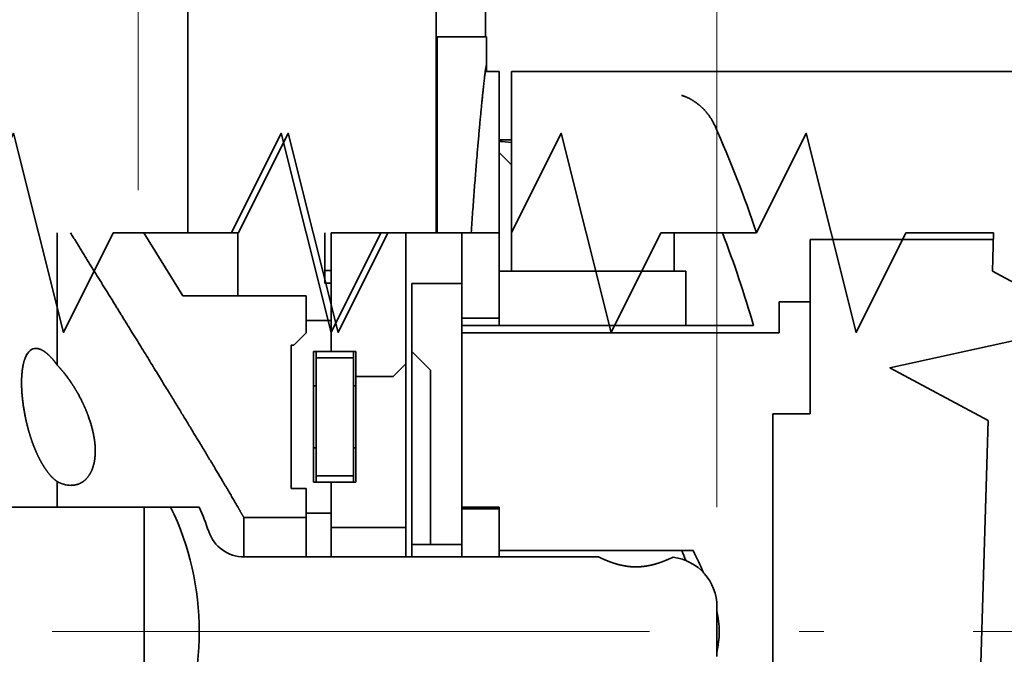
# Model space of a CAD drawing. Extents: x -1000000 to 1000000, y -1000000 to 1000000.
# Drawn here: x 361 to 381, y 225 to 237 of the extents above; entities that cross this region are included whole.
import ezdxf
from ezdxf.enums import TextEntityAlignment as Align

# ---------------------------------------------------------------- set-up
doc = ezdxf.new("R2010")
doc.units = 0
doc.linetypes.add('DASHDOT', pattern=[18.5, 12, -3, 0.5, -3])
doc.linetypes.add('DASHSPACE', pattern=[30, 12, -18])
doc.layers.get('0').update_dxf_attribs({"lineweight": 13})
doc.styles.get("Standard").update_dxf_attribs({"font": 'isocp.shx'})
doc.dimstyles.get("Standard").update_dxf_attribs({"dimtxt": 2.5, "dimasz": 2.5, "dimexe": 1.25, "dimexo": 0.625, "dimtad": 1, "dimcen": 2.5, "dimadec": 0, "dimazin": 0, "dimtfac": 1, "dimtmove": 0, "dimatfit": 0, "dimfxl": 1, "dimarcsym": 0})

# ---------------------------------------------------------------- blocks, each defined once
blk = doc.blocks.new('*D82')
at = {"color": 7, "lineweight": 13, "ltscale": 0.164638}
blk.add_line((363.833027, 247.925029), (363.833027, 254.510564), dxfattribs=at)
at = {"color": 7, "lineweight": 13, "ltscale": 0.375635}
blk.add_line((387.833027, 239.485169), (387.833027, 254.510564), dxfattribs=at)
at = {"color": 7, "lineweight": 13}
blk.add_line((363.833027, 252.510564), (387.833027, 252.510564), dxfattribs=at)
at = {"color": 7, "lineweight": 13, "ltscale": 0.26233}
blk.add_line((387.833027, 227.058709), (387.833027, 237.55191), dxfattribs=at)
at = {"color": 7, "lineweight": 13}
for points in [[(365.764881, 253.028201), (363.833027, 252.510564), (365.764881, 251.992927)], [(385.901173, 251.992927), (387.833027, 252.510564), (385.901173, 253.028201)]]:
    blk.add_lwpolyline(points, dxfattribs=at)
for s, p, p2 in [('48', (373.898152, 253.510564), (377.767903, 253.510564)), ('"', (379.169438, 249.510564), (380.636112, 249.510564)), ('1.89', (371.029942, 249.510564), (379.169438, 249.510564))]:
    blk.add_text(s, height=2, dxfattribs=at).set_placement(p, p2, align=Align.FIT)
blk = doc.blocks.new('*D83')
at = {"color": 7, "lineweight": 13}
for p, q in [((366.833027, 238.558709), (402.341831, 238.558709)), ((400.341831, 211.558709), (400.341831, 238.558709)), ((366.833027, 211.558709), (402.341831, 211.558709))]:
    blk.add_line(p, q, dxfattribs=at)
for points in [[(400.859471, 236.626858), (400.341831, 238.558709), (399.824192, 236.626858)], [(399.824192, 213.490561), (400.341831, 211.558709), (400.859471, 213.490561)]]:
    blk.add_lwpolyline(points, dxfattribs=at)
for s, p, p2 in [('"', (403.341831, 228.461015), (403.341831, 229.927681)), ('2.13', (403.341831, 220.321533), (403.341831, 228.461015)), ('54', (399.341831, 223.189737), (399.341831, 227.059478)), ('%%c', (399.341831, 220.189737), (399.341831, 222.189737))]:
    blk.add_text(s, height=2, rotation=90.000003, dxfattribs=at).set_placement(p, p2, align=Align.FIT)
blk = doc.blocks.new('*D84')
at = {"color": 34, "lineweight": 13}
for p, q in [((303.490208, 229.683709), (303.490208, 265.578191)), ((303.490208, 263.578191), (375.458027, 263.578191)), ((375.458027, 227.558709), (375.458027, 248.423986))]:
    blk.add_line(p, q, dxfattribs=at)
at = {"color": 34, "lineweight": 13, "ltscale": 0.227346}
blk.add_line((375.458027, 256.484349), (375.458027, 265.578191), dxfattribs=at)
at = {"color": 34, "lineweight": 13}
for points in [[(305.422062, 264.09583), (303.490208, 263.578191), (305.422062, 263.060552)], [(373.526173, 263.060552), (375.458027, 263.578191), (373.526173, 264.09583)]]:
    blk.add_lwpolyline(points, dxfattribs=at)
for s, p, p2 in [('53...463', (331.134632, 264.578191), (347.813603, 264.578191)), ('2,08"...18,23"', (324.730023, 260.578191), (354.218205, 260.578191))]:
    blk.add_text(s, height=2, dxfattribs=at).set_placement(p, p2, align=Align.FIT)

msp = doc.modelspace()

# ---------------------------------------------------------------- linework, layer by layer
at = {"color": 7, "linetype": 'DASHSPACE', "lineweight": 13}
for p, q in [((364.833, 246.2751), (364.833, 199.9357)), ((363.833, 245.925), (363.833, 199.6108))]:
    msp.add_line(p, q, dxfattribs=at)
at = {"color": 7, "lineweight": 35, "ltscale": 0.185702}
msp.add_line((364.833, 233.0679), (364.833, 240.4959), dxfattribs=at)
at = {"color": 7, "lineweight": 35, "ltscale": 0.176218}
msp.add_line((369.8176, 233.0679), (369.8176, 240.1166), dxfattribs=at)
at = {"color": 7, "lineweight": 35, "ltscale": 0.075}
msp.add_line((370.808, 237.0087), (370.808, 240.0087), dxfattribs=at)
at = {"color": 7, "lineweight": 35, "ltscale": 0.00063}
msp.add_line((369.8385, 237.0087), (369.8133, 237.0087), dxfattribs=at)
at = {"color": 7, "lineweight": 35, "ltscale": 0.024864}
msp.add_line((370.833, 237.0087), (369.8385, 237.0087), dxfattribs=at)
at = {"color": 7, "lineweight": 35, "ltscale": 0.098521}
msp.add_line((369.8385, 233.0679), (369.8385, 237.0087), dxfattribs=at)
at = {"color": 7, "lineweight": 35, "ltscale": 0.015477}
msp.add_line((370.833, 236.3896), (370.833, 237.0087), dxfattribs=at)
at = {"color": 7, "lineweight": 35, "ltscale": 0.002031}
msp.add_line((370.833, 236.3896), (370.8313, 236.3084), dxfattribs=at)
at = {"color": 7, "lineweight": 35, "ltscale": 0.000582}
msp.add_line((370.806, 236.3087), (370.8293, 236.3087), dxfattribs=at)
at = {"color": 7, "lineweight": 35, "ltscale": 0.006344}
msp.add_line((370.8293, 236.3087), (371.083, 236.3087), dxfattribs=at)
at = {"color": 7, "lineweight": 35, "ltscale": 0.03443}
for p, q in [((371.083, 234.9315), (371.083, 236.3087)), ((371.333, 234.9315), (371.333, 236.3087))]:
    msp.add_line(p, q, dxfattribs=at)
at = {"color": 7, "lineweight": 35, "ltscale": 0.362891}
msp.add_line((371.333, 236.3087), (385.8487, 236.3087), dxfattribs=at)
at = {"color": 7, "lineweight": 35, "ltscale": 0.000713}
msp.add_line((371.083, 234.9337), (371.083, 234.9052), dxfattribs=at)
at = {"color": 7, "lineweight": 35, "ltscale": 0.00625}
for p, q in [((371.083, 234.9337), (371.333, 234.9337)), ((367.583, 232.0587), (367.583, 232.3087)), ((369.208, 230.4337), (369.208, 230.1837)), ((369.333, 226.8087), (369.333, 226.5587)), ((370.333, 226.8087), (370.333, 226.5587))]:
    msp.add_line(p, q, dxfattribs=at)
at = {"color": 7, "lineweight": 35, "ltscale": 0.046591}
for p, q in [((371.083, 233.0679), (371.083, 234.9315)), ((371.333, 233.0679), (371.333, 234.9315))]:
    msp.add_line(p, q, dxfattribs=at)
at = {"color": 7, "lineweight": 35, "ltscale": 0.005537}
msp.add_line((371.083, 234.9052), (371.083, 234.6837), dxfattribs=at)
at = {"color": 7, "lineweight": 35, "ltscale": 0.008839}
for p, q in [((371.333, 234.4337), (371.083, 234.6837)), ((366.958, 230.8087), (367.208, 231.0587)), ((368.958, 230.1837), (369.208, 230.4337))]:
    msp.add_line(p, q, dxfattribs=at)
at = {"color": 7, "lineweight": 35, "ltscale": 0.01347}
msp.add_line((371.083, 233.5101), (371.083, 234.0489), dxfattribs=at)
at = {"color": 7, "lineweight": 35, "ltscale": 0.006021}
msp.add_line((371.083, 233.0679), (371.083, 233.3087), dxfattribs=at)
at = {"color": 7, "lineweight": 35, "ltscale": 0.066383}
msp.add_line((362.208, 233.0678), (362.208, 230.4125), dxfattribs=at)
at = {"color": 7, "lineweight": 35, "ltscale": 0.037255}
msp.add_line((364.7343, 231.8009), (363.9498, 233.0679), dxfattribs=at)
at = {"color": 7, "lineweight": 35, "ltscale": 0.031675}
msp.add_line((365.833, 233.0679), (365.833, 231.8009), dxfattribs=at)
at = {"color": 7, "lineweight": 35, "ltscale": 0.01898}
msp.add_line((367.583, 232.3087), (367.583, 233.0679), dxfattribs=at)
at = {"color": 7, "lineweight": 35, "ltscale": 0.059604}
msp.add_line((367.708, 233.0679), (367.708, 230.6837), dxfattribs=at)
at = {"color": 7, "lineweight": 35, "ltscale": 0.0375}
for p, q in [((367.708, 233.0679), (369.208, 233.0679)), ((369.208, 227.1466), (367.708, 227.1466))]:
    msp.add_line(p, q, dxfattribs=at)
at = {"color": 7, "lineweight": 35, "ltscale": 0.0125}
for p, q in [((368.708, 233.0679), (369.208, 233.0679)), ((367.708, 231.3087), (367.208, 231.3087)), ((368.208, 230.6837), (367.708, 230.6837)), ((368.208, 230.6837), (368.208, 230.1837)), ((367.708, 228.0587), (368.208, 228.0587)), ((367.708, 227.4337), (367.208, 227.4337)), ((375.458, 225.0587), (375.458, 225.5587)), ((375.458, 224.5587), (375.458, 225.0587))]:
    msp.add_line(p, q, dxfattribs=at)
at = {"color": 7, "lineweight": 35, "ltscale": 0.024238}
msp.add_line((369.8176, 233.0679), (368.8481, 233.0679), dxfattribs=at)
at = {"color": 7, "lineweight": 35, "ltscale": 0.139766}
msp.add_line((369.208, 233.0679), (369.208, 227.4772), dxfattribs=at)
at = {"color": 7, "lineweight": 35, "ltscale": 0.065854}
msp.add_line((369.208, 233.0679), (369.208, 230.4337), dxfattribs=at)
at = {"color": 7, "lineweight": 35, "ltscale": 0.003778}
msp.add_line((369.6873, 233.0679), (369.8385, 233.0679), dxfattribs=at)
at = {"color": 7, "lineweight": 35, "ltscale": 0.014175}
msp.add_line((370.3851, 233.0679), (369.8181, 233.0679), dxfattribs=at)
at = {"color": 7, "lineweight": 35, "ltscale": 0.017125}
msp.add_line((370.5235, 233.0679), (369.8385, 233.0679), dxfattribs=at)
at = {"color": 7, "lineweight": 35, "ltscale": 0.042827}
for p, q in [((370.333, 233.0679), (370.333, 231.3548)), ((371.083, 233.0679), (371.083, 231.3548))]:
    msp.add_line(p, q, dxfattribs=at)
at = {"color": 7, "lineweight": 35, "ltscale": 0.003759}
msp.add_line((370.3851, 233.0679), (370.5355, 233.0679), dxfattribs=at)
at = {"color": 7, "lineweight": 35, "ltscale": 0.013689}
msp.add_line((370.5355, 233.0679), (371.083, 233.0679), dxfattribs=at)
at = {"color": 7, "lineweight": 35, "ltscale": 0.006848}
msp.add_line((371.083, 232.7941), (371.083, 233.0681), dxfattribs=at)
at = {"color": 7, "lineweight": 35, "ltscale": 0.019246}
for p, q in [((371.333, 232.298), (371.333, 233.0679)), ((374.5972, 232.298), (374.5972, 233.0679))]:
    msp.add_line(p, q, dxfattribs=at)
at = {"color": 7, "lineweight": 35, "ltscale": 0.016609}
msp.add_line((374.749, 233.0679), (375.4133, 233.0679), dxfattribs=at)
at = {"color": 7, "lineweight": 35, "ltscale": 0.020361}
msp.add_line((376.2278, 233.0679), (375.4133, 233.0679), dxfattribs=at)
at = {"color": 7, "lineweight": 35, "ltscale": 0.000662}
msp.add_line((376.2278, 233.0679), (376.2543, 233.0679), dxfattribs=at)
at = {"color": 7, "lineweight": 35, "ltscale": 0.012934}
msp.add_line((381.0009, 232.5507), (381.0163, 233.0679), dxfattribs=at)
at = {"color": 7, "lineweight": 35, "ltscale": 0.012396}
msp.add_line((371.083, 232.2981), (371.083, 232.7939), dxfattribs=at)
at = {"color": 7, "lineweight": 35, "ltscale": 0.091983}
msp.add_line((381.0123, 232.9337), (377.333, 232.9337), dxfattribs=at)
at = {"color": 7, "lineweight": 35, "ltscale": 0.03125}
msp.add_line((377.333, 232.9337), (377.333, 231.6837), dxfattribs=at)
at = {"color": 7, "lineweight": 35, "ltscale": 0.006352}
msp.add_line((380.9933, 232.2968), (381.0009, 232.5507), dxfattribs=at)
at = {"color": 7, "lineweight": 35, "ltscale": 0.003125}
for p, q in [((367.708, 232.3087), (367.583, 232.3087)), ((367.708, 232.0587), (367.583, 232.0587)), ((367.408, 230.5587), (367.408, 230.6837)), ((368.158, 230.5587), (368.158, 230.6837)), ((367.408, 228.0587), (367.408, 228.1837)), ((368.158, 228.0587), (368.158, 228.1837)), ((371.083, 226.6837), (371.083, 226.5587))]:
    msp.add_line(p, q, dxfattribs=at)
at = {"color": 7, "lineweight": 35, "ltscale": 0.09375}
msp.add_line((371.083, 232.2981), (374.833, 232.2981), dxfattribs=at)
at = {"color": 7, "lineweight": 35, "ltscale": 0.027272}
msp.add_line((374.833, 231.2072), (374.833, 232.2981), dxfattribs=at)
at = {"color": 7, "lineweight": 35, "ltscale": 0.034159}
msp.add_line((369.333, 230.6837), (369.333, 232.0501), dxfattribs=at)
at = {"color": 7, "lineweight": 35, "ltscale": 0.025}
msp.add_line((370.333, 232.0501), (369.333, 232.0501), dxfattribs=at)
at = {"color": 7, "lineweight": 35, "ltscale": 0.131034}
msp.add_line((370.333, 226.8087), (370.333, 232.0501), dxfattribs=at)
at = {"color": 7, "lineweight": 35, "ltscale": 0.061842}
msp.add_line((367.208, 231.8009), (364.7343, 231.8009), dxfattribs=at)
at = {"color": 7, "lineweight": 35, "ltscale": 0.018554}
msp.add_line((367.208, 231.8009), (367.208, 231.0587), dxfattribs=at)
at = {"color": 7, "lineweight": 35, "ltscale": 0.015625}
for p, q in [((377.333, 231.6837), (376.708, 231.6837)), ((376.708, 231.0587), (376.708, 231.6837)), ((369.708, 226.8087), (370.333, 226.8087))]:
    msp.add_line(p, q, dxfattribs=at)
at = {"color": 7, "lineweight": 35, "ltscale": 0.05625}
msp.add_line((377.333, 229.4337), (377.333, 231.6837), dxfattribs=at)
at = {"color": 7, "lineweight": 35, "ltscale": 0.003706}
msp.add_line((370.333, 231.2065), (370.333, 231.3548), dxfattribs=at)
at = {"color": 7, "lineweight": 35, "ltscale": 0.01875}
for p, q in [((370.333, 231.3548), (371.083, 231.3548)), ((368.158, 230.5587), (367.408, 230.5587)), ((368.958, 230.1837), (368.208, 230.1837)), ((376.583, 229.4337), (377.333, 229.4337)), ((368.158, 228.1837), (367.408, 228.1837)), ((370.333, 227.5582), (371.083, 227.5582)), ((370.333, 227.5247), (371.083, 227.5247))]:
    msp.add_line(p, q, dxfattribs=at)
at = {"color": 7, "lineweight": 35, "ltscale": 0.003698}
msp.add_line((370.333, 231.0587), (370.333, 231.2066), dxfattribs=at)
at = {"color": 7, "lineweight": 35, "ltscale": 0.146484}
msp.add_line((370.333, 231.2066), (376.1924, 231.2066), dxfattribs=at)
at = {"color": 7, "lineweight": 35, "ltscale": 0.003704}
msp.add_line((371.083, 231.2066), (371.083, 231.3548), dxfattribs=at)
at = {"color": 7, "lineweight": 35, "ltscale": 0.087513}
msp.add_line((370.333, 231.0587), (370.333, 227.5582), dxfattribs=at)
at = {"color": 7, "lineweight": 35, "ltscale": 0.159375}
msp.add_line((376.708, 231.0587), (370.333, 231.0587), dxfattribs=at)
at = {"color": 7, "lineweight": 35, "ltscale": 0.071875}
msp.add_line((366.908, 230.8087), (366.908, 227.9337), dxfattribs=at)
at = {"color": 7, "lineweight": 35, "ltscale": 0.00125}
for p, q in [((366.908, 230.8087), (366.958, 230.8087)), ((367.358, 229.9962), (367.408, 229.9962)), ((368.158, 229.9962), (368.208, 229.9962)), ((367.358, 228.7462), (367.408, 228.7462)), ((368.158, 228.7462), (368.208, 228.7462))]:
    msp.add_line(p, q, dxfattribs=at)
at = {"color": 7, "lineweight": 35, "ltscale": 0.065625}
msp.add_line((367.358, 228.0587), (367.358, 230.6837), dxfattribs=at)
at = {"color": 7, "lineweight": 35, "ltscale": 0.00875}
for p, q in [((367.708, 230.6837), (367.358, 230.6837)), ((367.708, 228.0587), (367.358, 228.0587))]:
    msp.add_line(p, q, dxfattribs=at)
at = {"color": 7, "lineweight": 35, "ltscale": 0.096875}
msp.add_line((369.333, 230.6837), (369.333, 226.8087), dxfattribs=at)
at = {"color": 7, "lineweight": 35, "ltscale": 0.013258}
msp.add_line((369.708, 230.3087), (369.333, 230.6837), dxfattribs=at)
at = {"color": 7, "lineweight": 35, "ltscale": 0.059375}
for p, q in [((367.408, 230.5587), (367.408, 228.1837)), ((368.158, 230.5587), (368.158, 228.1837))]:
    msp.add_line(p, q, dxfattribs=at)
at = {"color": 7, "lineweight": 35, "ltscale": 0.0875}
msp.add_line((369.708, 230.3087), (369.708, 226.8087), dxfattribs=at)
at = {"color": 7, "lineweight": 35, "ltscale": 0.053125}
msp.add_line((368.208, 230.1837), (368.208, 228.0587), dxfattribs=at)
at = {"color": 7, "lineweight": 35, "ltscale": 0.075927}
msp.add_line((369.208, 230.1837), (369.208, 227.1466), dxfattribs=at)
at = {"color": 7, "lineweight": 35, "ltscale": 0.125}
for p, q in [((376.583, 229.4337), (376.583, 224.4337)), ((363.958, 222.5587), (363.958, 227.5587)), ((363.958, 227.5587), (363.958, 222.5587))]:
    msp.add_line(p, q, dxfattribs=at)
at = {"color": 7, "lineweight": 35, "ltscale": 0.012815}
msp.add_line((362.208, 228.0713), (362.208, 227.5587), dxfattribs=at)
at = {"color": 7, "lineweight": 35, "ltscale": 0.022802}
msp.add_line((367.708, 228.0587), (367.708, 227.1466), dxfattribs=at)
at = {"color": 7, "lineweight": 35, "ltscale": 0.0075}
msp.add_line((366.908, 227.9337), (367.208, 227.9337), dxfattribs=at)
at = {"color": 7, "lineweight": 35, "ltscale": 0.014593}
msp.add_line((367.208, 227.9337), (367.208, 227.35), dxfattribs=at)
at = {"color": 7, "lineweight": 35, "ltscale": 0.424622}
msp.add_line((363.958, 227.5587), (346.9732, 227.5587), dxfattribs=at)
at = {"color": 7, "lineweight": 35, "ltscale": 0.013222}
msp.add_line((363.958, 227.5587), (364.4869, 227.5587), dxfattribs=at)
at = {"color": 7, "lineweight": 35, "ltscale": 0.014358}
msp.add_line((364.4869, 227.5587), (365.0612, 227.5587), dxfattribs=at)
at = {"color": 7, "lineweight": 35, "ltscale": 0.006252}
msp.add_line((369.208, 227.2272), (369.208, 227.4772), dxfattribs=at)
at = {"color": 7, "lineweight": 35, "ltscale": 0.000837}
msp.add_line((370.333, 227.5247), (370.333, 227.5582), dxfattribs=at)
at = {"color": 7, "lineweight": 35, "ltscale": 0.02415}
msp.add_line((370.333, 227.5247), (370.333, 226.5587), dxfattribs=at)
at = {"color": 7, "lineweight": 35, "ltscale": 0.021862}
msp.add_line((371.083, 227.5582), (371.083, 226.6837), dxfattribs=at)
at = {"color": 7, "lineweight": 35, "ltscale": 0.019782}
for p, q in [((365.9572, 227.35), (365.9572, 226.5587)), ((367.208, 227.35), (367.208, 226.5587))]:
    msp.add_line(p, q, dxfattribs=at)
at = {"color": 7, "lineweight": 35, "ltscale": 0.03127}
msp.add_line((367.208, 227.35), (365.9572, 227.35), dxfattribs=at)
at = {"color": 7, "lineweight": 35, "ltscale": 0.014698}
for p, q in [((367.708, 227.1466), (367.708, 226.5587)), ((369.208, 226.5587), (369.208, 227.1466))]:
    msp.add_line(p, q, dxfattribs=at)
at = {"color": 7, "lineweight": 35, "ltscale": 0.016711}
msp.add_line((369.208, 227.2272), (369.208, 226.5587), dxfattribs=at)
at = {"color": 7, "lineweight": 35, "ltscale": 0.009375}
msp.add_line((369.708, 226.8087), (369.333, 226.8087), dxfattribs=at)
at = {"color": 7, "lineweight": 35, "ltscale": 0.09746}
msp.add_line((374.9814, 226.6837), (371.083, 226.6837), dxfattribs=at)
at = {"color": 7, "lineweight": 35, "ltscale": 0.178037}
msp.add_line((365.9616, 226.5587), (373.083, 226.5587), dxfattribs=at)
at = {"color": 7, "linetype": 'DASHDOT', "lineweight": 13}
msp.add_line((288.1075, 225.0587), (393.8376, 225.0587), dxfattribs=at)
at = {"color": 7, "lineweight": 35}
for points in [[(364.833, 233.0679), (363.333, 233.0679), (362.333, 231.0679), (361.333, 235.0679), (360.333, 233.0679)], [(364.833, 233.0679), (365.8481, 233.0679), (366.8481, 235.0679), (367.8481, 231.0679), (368.8481, 233.0679)], [(364.833, 233.0679), (365.708, 233.0679), (366.708, 235.0679), (367.708, 231.0679), (368.708, 233.0679)], [(374.749, 233.0679), (374.333, 233.0679), (373.333, 231.0679), (372.333, 235.0679), (371.333, 233.0679)], [(381.0163, 233.0679), (379.2543, 233.0679), (378.2543, 231.0679), (377.2543, 235.0679), (376.2543, 233.0679)], [(380.5783, 218.4324), (380.9035, 229.2981), (378.9343, 230.3575), (382.9625, 231.2374), (380.9933, 232.2968)]]:
    msp.add_lwpolyline(points, dxfattribs=at)
for centre, radius, start, end in [((374.5737, 234.855), 0.9194, 24.05216, 28.37019), ((353.6835, 225.5334), 23.795, 18.4598, 24.04741), ((370.3332, 225.0604), 9.8733, 84.18771, 85.64425), ((354.7059, 225.058), 22.3489, 15.96915, 21.00203), ((362.502, 228.6013), 0.6057, 240.98854, 268.51414), ((359.333, 225.0587), 5.7282, 334.12339, 385.87683), ((359.333, 225.0587), 6.25, 18.74934, 23.57818), ((365.9616, 227.3087), 0.75, 198.74934, 270), ((366.4039, 223.2695), 9.0232, 20.87997, 22.23363), ((364.4175, 221.4567), 11.7863, 23.95021, 26.32587), ((375.5568, 223.9647), 2.7634, 110.63399, 113.43016), ((374.458, 225.5587), 1, 360, 442.81924), ((373.6756, 225.0587), 1.8297, 346.90048, 373.09529)]:
    msp.add_arc(centre, radius, start, end, dxfattribs=at)
msp.add_ellipse((362.2765, 228.8088), major_axis=(0.5448, -1.9308), ratio=0.293269, start_param=3.0590403, end_param=3.4789518, dxfattribs=at)
for points, knots in [([(370.5235, 233.0679), (370.589, 234.0355), (370.6577, 234.8882), (370.7234, 235.5898), (370.7857, 236.1782), (370.818, 236.3934), (370.8229, 236.4203), (370.8266, 236.4337), (370.8293, 236.4337)], [0, 0, 0, 0, 0, 0, 21.5934814, 21.5934814, 21.5934814, 26.531308, 26.531308, 26.531308, 26.531308, 26.531308, 26.531308]), ([(375.3827, 235.2919), (375.3106, 235.4255), (375.2175, 235.5435), (375.1133, 235.6417), (374.9756, 235.7384), (374.8319, 235.8018), (374.8043, 235.8126), (374.7767, 235.8222), (374.749, 235.8304)], [0, 0, 0, 0, 0, 0, 2.6629576, 2.6629576, 2.6629576, 3.2881177, 3.2881177, 3.2881177, 3.2881177, 3.2881177, 3.2881177]), ([(365.9572, 227.35), (365.8269, 227.5777), (365.6677, 227.851), (365.4655, 228.1933), (365.0639, 228.8629), (364.4575, 229.8566), (364.2255, 230.2351), (363.762, 230.989), (363.233, 231.8456), (362.9877, 232.242), (362.7348, 232.6504), (362.4759, 233.0679)], [0, 0, 0, 0, 0, 0, 18.5657349, 18.5657349, 18.5657349, 28.1456276, 28.1456276, 28.1456276, 35.7792045, 35.7792045, 35.7792045, 35.7792045, 35.7792045, 35.7792045]), ([(361.7802, 230.7462), (361.8101, 230.7462), (361.8434, 230.7404), (361.8804, 230.7272), (361.9446, 230.694), (362.0301, 230.6211), (362.0634, 230.5895), (362.1127, 230.5362), (362.1657, 230.4696), (362.1789, 230.4524), (362.1936, 230.4326), (362.208, 230.4125)], [0, 0, 0, 0, 0, 0, 2.8183123, 2.8183123, 2.8183123, 4.2571463, 4.2571463, 4.2571463, 4.8011052, 4.8011052, 4.8011052, 4.8011052, 4.8011052, 4.8011052]), ([(361.5671, 229.3712), (361.5164, 229.6186), (361.4897, 229.8491), (361.4812, 230.0583), (361.4935, 230.2944), (361.5392, 230.4807), (361.5497, 230.5155), (361.5615, 230.5479), (361.5749, 230.5779)], [0, 0, 0, 0, 0, 0, 11.8874001, 11.8874001, 11.8874001, 14.8138086, 14.8138086, 14.8138086, 14.8138086, 14.8138086, 14.8138086]), ([(362.8386, 229.3712), (362.8073, 229.4581), (362.7701, 229.5505), (362.7261, 229.6477), (362.6455, 229.8102), (362.5239, 230.0085), (362.4749, 230.0833), (362.3974, 230.1931), (362.2975, 230.3139), (362.2688, 230.3472), (362.2387, 230.3804), (362.208, 230.4125)], [0, 0, 0, 0, 0, 0, 4.9527218, 4.9527218, 4.9527218, 7.4789335, 7.4789335, 7.4789335, 8.4155026, 8.4155026, 8.4155026, 8.4155026, 8.4155026, 8.4155026]), ([(361.5671, 229.3712), (361.5905, 229.2569), (361.619, 229.1391), (361.6529, 229.0195), (361.7101, 228.8446), (361.787, 228.6618), (361.811, 228.6086), (361.8503, 228.5275), (361.8964, 228.4443), (361.9127, 228.4162), (361.9475, 228.3589), (361.9872, 228.3008), (362.0082, 228.2717), (362.0551, 228.2115), (362.1101, 228.1524), (362.1406, 228.1228), (362.1737, 228.0954), (362.2062, 228.0726), (362.2068, 228.0722), (362.2074, 228.0717), (362.208, 228.0713)], [0, 0, 0, 0, 0, 0, 5.4910187, 5.4910187, 5.4910187, 7.6987559, 7.6987559, 7.6987559, 8.8102823, 8.8102823, 8.8102823, 9.9355527, 9.9355527, 9.9355527, 11.0712081, 11.0712081, 11.0712081, 11.0931282, 11.0931282, 11.0931282, 11.0931282, 11.0931282, 11.0931282]), ([(362.8386, 229.3712), (362.9181, 229.1503), (362.9586, 228.9651), (362.9798, 228.8012), (362.982, 228.5531), (362.9251, 228.3383), (362.8951, 228.2644), (362.8321, 228.1542), (362.7272, 228.0657), (362.6841, 228.039), (362.6215, 228.0101), (362.5342, 227.9984), (362.5191, 227.997), (362.5032, 227.9962), (362.4863, 227.9962)], [0, 0, 0, 0, 0, 0, 12.5927109, 12.5927109, 12.5927109, 20.0735128, 20.0735128, 20.0735128, 24.2526424, 24.2526424, 24.2526424, 25.0746903, 25.0746903, 25.0746903, 25.0746903, 25.0746903, 25.0746903]), ([(374.458, 226.5003), (374.3919, 226.4716), (374.3093, 226.4389), (374.2164, 226.408), (374.0423, 226.3666), (373.8552, 226.3543), (373.7766, 226.3554), (373.5874, 226.3728), (373.4139, 226.4186), (373.3208, 226.4519), (373.2315, 226.4892), (373.1661, 226.519), (373.0948, 226.5531), (373.0889, 226.5559), (373.083, 226.5587)], [0, 0, 0, 0, 0, 0, 1.8824022, 1.8824022, 1.8824022, 3.2351184, 3.2351184, 3.2351184, 5.1748242, 5.1748242, 5.1748242, 5.3745406, 5.3745406, 5.3745406, 5.3745406, 5.3745406, 5.3745406])]:
    msp.add_open_spline(points, degree=5, knots=knots, dxfattribs=at)
msp.add_open_spline([(370.8293, 236.4337), (370.8308, 236.4337), (370.8319, 236.4293), (370.8327, 236.4205), (370.833, 236.4072), (370.833, 236.3896)], degree=5, dxfattribs=at)

# ---------------------------------------------------------------- dimensions: what is measured, and where the dimension line sits
at = {"color": 0, "lineweight": 0}
for base, p1, p2, angle, text, picture, middle, dimtype in [((303.4902, 263.5782), (375.458, 225.5587), (303.4902, 227.6837), 179.99905, '53...463', '*D84', (339.4741, 263.5782), 160), ((400.3418, 238.5587), (364.833, 211.5587), (364.833, 238.5587), 90, '%%c<>', '*D83', (400.3418, 225.0587), 161)]:
    dim = msp.add_linear_dim(base=base, p1=p1, p2=p2, angle=angle, text=text, dimstyle='STANDARD', override={"dimlfac": 2}, dxfattribs=at)
    dim.commit()
    dim.dimension.update_dxf_attribs({"geometry": picture, "text_midpoint": middle, "dimtype": dimtype, "oblique_angle": 89.99952})
dim = msp.add_linear_dim(base=(363.833, 252.5106), p1=(387.833, 225.0587), p2=(363.833, 245.925), angle=179.99905, dimstyle='STANDARD', override={"dimlfac": 2}, dxfattribs=at)
dim.commit()
dim.dimension.update_dxf_attribs({"geometry": '*D82', "text_midpoint": (375.833, 252.5106), "dimtype": 160, "oblique_angle": 89.99952})

doc.saveas('drawing.dxf')
